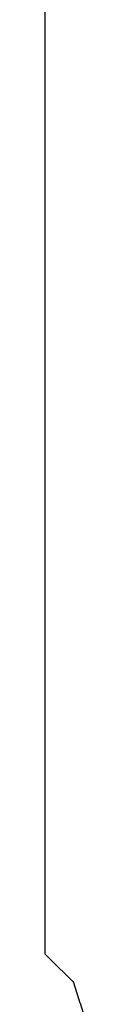
# Model space of a CAD drawing. Units: millimetres. Extents: x 119980 to 308811, y -44057 to 8435.
# Drawn here: x 139344 to 139344, y -18009 to -17998 of the extents above; entities that cross this region are included whole.
import ezdxf

# ---------------------------------------------------------------- set-up
doc = ezdxf.new("R2010")
doc.units = ezdxf.units.MM
doc.layers.add('Vaillant_0_ALLGEMEIN', color=7, linetype='Continuous')

# ---------------------------------------------------------------- blocks, each defined once
blk = doc.blocks.new('allSTOR')
at = {"layer": 'Vaillant_0_ALLGEMEIN'}
for p, q in [((-157.601, 251.499), (-157.601, 241.789)), ((-157.601, 241.789), (-157.601, 241.759)), ((-157.601, 241.759), (-157.601, 241.73)), ((-157.601, 241.73), (-157.601, 241.701)), ((-157.601, 241.701), (-157.601, 241.671)), ((-157.601, 241.671), (-157.601, 241.642)), ((-157.601, 241.642), (-157.601, 241.612)), ((-157.601, 241.612), (-157.601, 241.583)), ((-157.601, 241.583), (-157.601, 237.529)), ((-157.601, 237.529), (-157.601, 237.499)), ((-157.601, 237.499), (-157.601, 237.47)), ((-157.601, 237.47), (-157.601, 237.44)), ((-157.601, 237.44), (-157.601, 237.411)), ((-157.601, 237.411), (-157.601, 237.382)), ((-157.601, 237.382), (-157.601, 237.352)), ((-157.601, 237.352), (-157.601, 237.323)), ((-157.601, 237.323), (-157.601, 236.613)), ((-157.601, 236.613), (-157.525, 236.536)), ((-157.525, 236.536), (-157.44, 236.451)), ((-157.44, 236.451), (-157.398, 236.409)), ((-157.398, 236.409), (-157.335, 236.346)), ((-157.335, 236.346), (-157.295, 236.306)), ((-157.295, 236.306), (-157.286, 236.297)), ((-157.286, 236.297), (-157.216, 236.073)), ((-157.216, 236.073), (-157.214, 236.068)), ((-157.214, 236.068), (-157.182, 235.963))]:
    blk.add_line(p, q, dxfattribs=at)

msp = doc.modelspace()

# ---------------------------------------------------------------- block references
msp.add_blockref('allSTOR', (139501.112, -18244.559))

doc.saveas('drawing.dxf')
